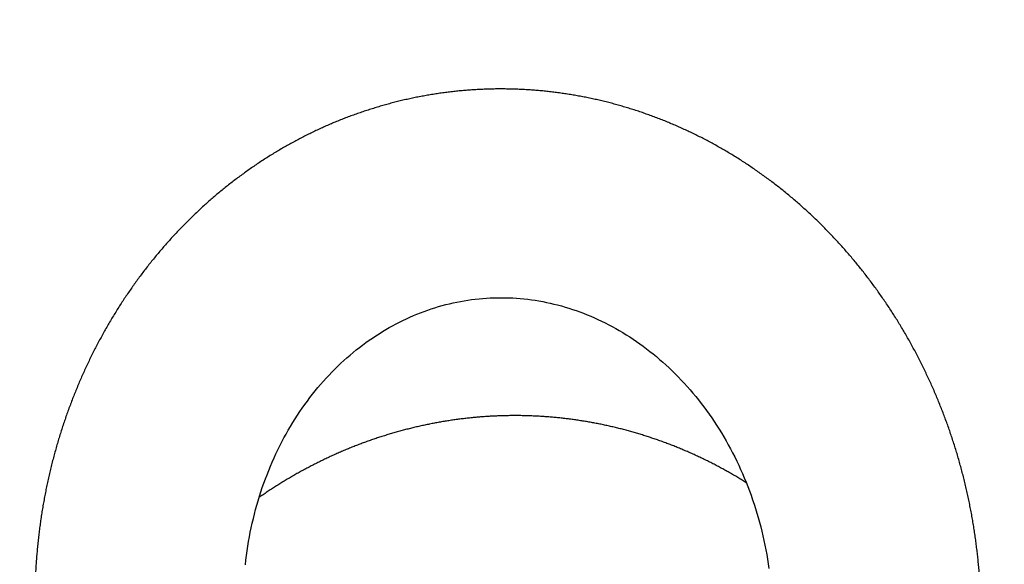
# Model space of a CAD drawing. Extents: x -217 to 202, y -148 to 148.
# Drawn here: x 26 to 28, y 61 to 62 of the extents above; entities that cross this region are included whole.
import ezdxf

# ---------------------------------------------------------------- set-up
doc = ezdxf.new("R2010")
doc.units = 0
doc.layers.get('0').update_dxf_attribs({"linetype": 'CONTINUOUS'})
doc.layers.get('DEFPOINTS').update_dxf_attribs({"linetype": 'CONTINUOUS'})
doc.layers.add('CLASS1', color=7, linetype='CONTINUOUS')
doc.styles.add('MX_DIMTXSTY_4', font='txt.shx', dxfattribs={"width": 0.8, "bigfont": 'extfont.shx'})
doc.styles.add('MX_NOTE_STANDARD', font='txt.shx', dxfattribs={"bigfont": 'extfont.shx'})
doc.dimstyles.new('MXDIMSTYLE', dxfattribs={"dimtxt": 3, "dimasz": 2.5, "dimexe": 2.28, "dimexo": 1, "dimgap": 1, "dimtad": 1, "dimdsep": 46, "dimtxsty": 'MX_NOTE_STANDARD', "dimblk1": 'OPEN30', "dimblk2": 'OPEN30', "dimsah": 1, "dimcen": 2.5, "dimadec": 0, "dimazin": 0, "dimtfac": 1, "dimtmove": 0, "dimatfit": 3, "dimldrblk": 'OPEN30', "dimfxl": 1, "dimtzin": 0, "dimarcsym": 0})

# ---------------------------------------------------------------- blocks, each defined once
blk = doc.blocks.new('_OPEN30')
at = {"color": 0, "linetype": 'ByBlock', "lineweight": -2}
for p, q in [((-1, 0.267949), (0, 0)), ((0, 0), (-1, -0.267949)), ((0, 0), (-1, 0))]:
    blk.add_line(p, q, dxfattribs=at)
blk = doc.blocks.new('*D9')
at = {"color": 7, "linetype": 'CONTINUOUS'}
for p, q in [((25.576266, 56.9), (25.576266, 67.18)), ((31.576266, 55.199999), (31.576266, 67.18)), ((25.576266, 64.9), (19.226266, 64.9)), ((25.576266, 64.9), (31.576266, 64.9)), ((31.576266, 64.9), (37.926266, 64.9))]:
    blk.add_line(p, q, dxfattribs=at)
at = {"layer": 'DEFPOINTS', "color": 0, "linetype": 'CONTINUOUS'}
for p in [(31.576266, 64.9), (25.576266, 55.9), (31.576266, 54.199999)]:
    blk.add_point(p, dxfattribs=at)
at = {"color": 7, "linetype": 'CONTINUOUS', "xscale": 2.77, "yscale": 2.77, "zscale": 2.77}
blk.add_blockref('_OPEN30', (25.576266, 64.9), dxfattribs=at)
at = {"color": 7, "linetype": 'CONTINUOUS', "xscale": 2.77, "yscale": 2.77, "zscale": 2.77, "rotation": 180}
blk.add_blockref('_OPEN30', (31.576266, 64.9), dxfattribs=at)
at = {"color": 255, "linetype": 'CONTINUOUS', "insert": (28.576266, 67.4), "char_height": 3, "attachment_point": 5, "line_spacing_factor": 0.9, "style": 'MX_DIMTXSTY_4'}
blk.add_mtext('\\A1;120', dxfattribs=at)
blk = doc.blocks.new('MS_4')
at = {"color": 130, "linetype": 'CONTINUOUS'}
blk.add_lwpolyline([(-380.073, 101.554), (-380.048, 101.779), (-380.02, 102.003), (-379.99, 102.226), (-379.956, 102.448), (-379.92, 102.669), (-379.881, 102.89), (-379.839, 103.11), (-379.794, 103.33), (-379.746, 103.548), (-379.695, 103.766), (-379.642, 103.982), (-379.586, 104.197), (-379.527, 104.411), (-379.465, 104.623), (-379.401, 104.835), (-379.334, 105.045), (-379.265, 105.253), (-379.192, 105.461), (-379.117, 105.666), (-379.04, 105.871), (-378.96, 106.073), (-378.877, 106.274), (-378.792, 106.473), (-378.704, 106.671), (-378.614, 106.867), (-378.521, 107.061), (-378.426, 107.253), (-378.329, 107.443), (-378.229, 107.632), (-378.127, 107.818), (-378.022, 108.002), (-377.916, 108.184), (-377.807, 108.364), (-377.696, 108.542), (-377.582, 108.718), (-377.467, 108.892), (-377.349, 109.063), (-377.23, 109.232), (-377.108, 109.399), (-376.984, 109.563), (-376.859, 109.725), (-376.731, 109.884), (-376.602, 110.041), (-376.47, 110.196), (-376.337, 110.348), (-376.202, 110.497), (-376.066, 110.644), (-375.927, 110.789), (-375.787, 110.93), (-375.646, 111.069), (-375.502, 111.206), (-375.358, 111.339), (-375.211, 111.47), (-375.064, 111.598), (-374.914, 111.724), (-374.764, 111.846), (-374.612, 111.966), (-374.458, 112.083), (-374.304, 112.197), (-374.148, 112.309), (-373.991, 112.417), (-373.833, 112.523), (-373.673, 112.625), (-373.513, 112.725), (-373.351, 112.822), (-373.189, 112.916), (-373.025, 113.007), (-372.86, 113.095), (-372.695, 113.181), (-372.529, 113.263), (-372.361, 113.342), (-372.193, 113.418), (-372.024, 113.492), (-371.855, 113.562), (-371.684, 113.63), (-371.513, 113.694), (-371.341, 113.755), (-371.169, 113.814), (-370.996, 113.869), (-370.822, 113.922), (-370.648, 113.971), (-370.474, 114.018), (-370.298, 114.061), (-370.123, 114.101), (-369.946, 114.139), (-369.77, 114.173), (-369.593, 114.204), (-369.416, 114.233), (-369.238, 114.258), (-369.06, 114.28), (-368.882, 114.3), (-368.703, 114.316), (-368.524, 114.329), (-368.345, 114.339), (-368.166, 114.347), (-367.987, 114.351), (-367.807, 114.352), (-367.628, 114.35), (-367.448, 114.345), (-367.268, 114.337), (-367.089, 114.326), (-366.909, 114.312), (-366.729, 114.295), (-366.549, 114.274), (-366.37, 114.251), (-366.19, 114.225), (-366.011, 114.195), (-365.832, 114.163), (-365.653, 114.127), (-365.474, 114.089), (-365.295, 114.047), (-365.117, 114.003), (-364.939, 113.955), (-364.762, 113.904), (-364.584, 113.85), (-364.408, 113.793), (-364.231, 113.734), (-364.056, 113.671), (-363.88, 113.605), (-363.705, 113.535), (-363.531, 113.463), (-363.358, 113.388), (-363.185, 113.31), (-363.013, 113.229), (-362.841, 113.145), (-362.67, 113.057), (-362.501, 112.967), (-362.332, 112.874), (-362.164, 112.778), (-361.996, 112.679), (-361.83, 112.577), (-361.665, 112.471), (-361.501, 112.363), (-361.338, 112.253), (-361.176, 112.139), (-361.015, 112.022), (-360.856, 111.903), (-360.698, 111.78), (-360.541, 111.655), (-360.385, 111.527), (-360.231, 111.396), (-360.078, 111.263), (-359.927, 111.126), (-359.777, 110.987), (-359.629, 110.846), (-359.482, 110.701), (-359.337, 110.554), (-359.194, 110.405), (-359.052, 110.253), (-358.912, 110.098), (-358.774, 109.941), (-358.638, 109.781), (-358.503, 109.619), (-358.371, 109.454), (-358.24, 109.287), (-358.112, 109.118), (-357.985, 108.946), (-357.86, 108.772), (-357.738, 108.596), (-357.618, 108.418), (-357.499, 108.238), (-357.383, 108.055), (-357.27, 107.87), (-357.158, 107.684), (-357.049, 107.495), (-356.942, 107.305), (-356.837, 107.112), (-356.735, 106.918), (-356.635, 106.722), (-356.538, 106.524), (-356.443, 106.324), (-356.351, 106.123), (-356.261, 105.92), (-356.174, 105.715), (-356.089, 105.509), (-356.007, 105.302), (-355.927, 105.093), (-355.85, 104.883), (-355.776, 104.671), (-355.705, 104.458), (-355.636, 104.244), (-355.57, 104.029), (-355.506, 103.812), (-355.446, 103.595), (-355.388, 103.376), (-355.333, 103.157), (-355.281, 102.936), (-355.231, 102.715), (-355.185, 102.493), (-355.141, 102.27), (-355.1, 102.046), (-355.062, 101.822), (-355.027, 101.597), (-354.995, 101.372)], dxfattribs=at)
blk.add_lwpolyline([(-380.073, 101.554), (-380.048, 101.779), (-380.02, 102.003), (-379.99, 102.226), (-379.956, 102.448), (-379.92, 102.669), (-379.881, 102.89), (-379.839, 103.11), (-379.794, 103.33), (-379.746, 103.548), (-379.695, 103.766), (-379.642, 103.982), (-379.586, 104.197), (-379.527, 104.411), (-379.465, 104.623), (-379.401, 104.835), (-379.334, 105.045), (-379.265, 105.253), (-379.192, 105.461), (-379.117, 105.666), (-379.04, 105.871), (-378.96, 106.073), (-378.877, 106.274), (-378.792, 106.473), (-378.704, 106.671), (-378.614, 106.867), (-378.521, 107.061), (-378.426, 107.253), (-378.329, 107.443), (-378.229, 107.632), (-378.127, 107.818), (-378.022, 108.002), (-377.916, 108.184), (-377.807, 108.364), (-377.696, 108.542), (-377.582, 108.718), (-377.467, 108.892), (-377.349, 109.063), (-377.23, 109.232), (-377.108, 109.399), (-376.984, 109.563), (-376.859, 109.725), (-376.731, 109.884), (-376.602, 110.041), (-376.47, 110.196), (-376.337, 110.348), (-376.202, 110.497), (-376.066, 110.644), (-375.927, 110.789), (-375.787, 110.93), (-375.646, 111.069), (-375.502, 111.206), (-375.358, 111.339), (-375.211, 111.47), (-375.064, 111.598), (-374.914, 111.724), (-374.764, 111.846), (-374.612, 111.966), (-374.458, 112.083), (-374.304, 112.197), (-374.148, 112.309), (-373.991, 112.417), (-373.833, 112.523), (-373.673, 112.625), (-373.513, 112.725), (-373.351, 112.822), (-373.189, 112.916), (-373.025, 113.007), (-372.86, 113.095), (-372.695, 113.181), (-372.529, 113.263), (-372.361, 113.342), (-372.193, 113.418), (-372.024, 113.492), (-371.855, 113.562), (-371.684, 113.63), (-371.513, 113.694), (-371.341, 113.755), (-371.169, 113.814), (-370.996, 113.869), (-370.822, 113.922), (-370.648, 113.971), (-370.474, 114.018), (-370.298, 114.061), (-370.123, 114.101), (-369.946, 114.139), (-369.77, 114.173), (-369.593, 114.204), (-369.416, 114.233), (-369.238, 114.258), (-369.06, 114.28), (-368.882, 114.3), (-368.703, 114.316), (-368.524, 114.329), (-368.345, 114.339), (-368.166, 114.347), (-367.987, 114.351), (-367.807, 114.352), (-367.628, 114.35), (-367.448, 114.345), (-367.268, 114.337), (-367.089, 114.326), (-366.909, 114.312), (-366.729, 114.295), (-366.549, 114.274), (-366.37, 114.251), (-366.19, 114.225), (-366.011, 114.195), (-365.832, 114.163), (-365.653, 114.127), (-365.474, 114.089), (-365.295, 114.047), (-365.117, 114.003), (-364.939, 113.955), (-364.762, 113.904), (-364.584, 113.85), (-364.408, 113.793), (-364.231, 113.734), (-364.056, 113.671), (-363.88, 113.605), (-363.705, 113.535), (-363.531, 113.463), (-363.358, 113.388), (-363.185, 113.31), (-363.013, 113.229), (-362.841, 113.145), (-362.67, 113.057), (-362.501, 112.967), (-362.332, 112.874), (-362.164, 112.778), (-361.996, 112.679), (-361.83, 112.577), (-361.665, 112.471), (-361.501, 112.363), (-361.338, 112.253), (-361.176, 112.139), (-361.015, 112.022), (-360.856, 111.903), (-360.698, 111.78), (-360.541, 111.655), (-360.385, 111.527), (-360.231, 111.396), (-360.078, 111.263), (-359.927, 111.126), (-359.777, 110.987), (-359.629, 110.846), (-359.482, 110.701), (-359.337, 110.554), (-359.194, 110.405), (-359.052, 110.253), (-358.912, 110.098), (-358.774, 109.941), (-358.638, 109.781), (-358.503, 109.619), (-358.371, 109.454), (-358.24, 109.287), (-358.112, 109.118), (-357.985, 108.946), (-357.86, 108.772), (-357.738, 108.596), (-357.618, 108.418), (-357.499, 108.238), (-357.383, 108.055), (-357.27, 107.87), (-357.158, 107.684), (-357.049, 107.495), (-356.942, 107.305), (-356.837, 107.112), (-356.735, 106.918), (-356.635, 106.722), (-356.538, 106.524), (-356.443, 106.324), (-356.351, 106.123), (-356.261, 105.92), (-356.174, 105.715), (-356.089, 105.509), (-356.007, 105.302), (-355.927, 105.093), (-355.85, 104.883), (-355.776, 104.671), (-355.705, 104.458), (-355.636, 104.244), (-355.57, 104.029), (-355.506, 103.812), (-355.446, 103.595), (-355.388, 103.376), (-355.333, 103.157), (-355.281, 102.936), (-355.231, 102.715), (-355.185, 102.493), (-355.141, 102.27), (-355.1, 102.046), (-355.062, 101.822), (-355.027, 101.597), (-354.995, 101.372)], dxfattribs=at)
for points, start_tangent, end_tangent in [([(-353.786, 79.246), (-353.564, 79.432), (-353.354, 79.609), (-353.152, 79.782), (-352.954, 79.956), (-352.757, 80.135), (-352.559, 80.32), (-352.361, 80.51), (-352.165, 80.704), (-351.97, 80.901), (-351.777, 81.1), (-351.588, 81.3), (-351.401, 81.502), (-351.217, 81.706), (-351.035, 81.912), (-350.855, 82.12), (-350.678, 82.331), (-350.503, 82.545), (-350.329, 82.761), (-350.159, 82.979), (-349.99, 83.199), (-349.824, 83.421), (-349.661, 83.645), (-349.5, 83.872), (-349.342, 84.1), (-349.186, 84.33), (-349.032, 84.562), (-348.881, 84.797), (-348.733, 85.033), (-348.587, 85.271), (-348.443, 85.511), (-348.303, 85.752), (-348.164, 85.996), (-348.029, 86.241), (-347.896, 86.488), (-347.766, 86.736), (-347.638, 86.986), (-347.513, 87.238), (-347.391, 87.492), (-347.272, 87.746), (-347.155, 88.003), (-347.041, 88.261), (-346.929, 88.52), (-346.821, 88.781), (-346.715, 89.043), (-346.612, 89.306), (-346.512, 89.571), (-346.415, 89.837), (-346.32, 90.104), (-346.228, 90.372), (-346.14, 90.642), (-346.054, 90.913), (-345.97, 91.184), (-345.89, 91.457), (-345.813, 91.731), (-345.738, 92.006), (-345.667, 92.281), (-345.598, 92.558), (-345.532, 92.836), (-345.469, 93.114), (-345.409, 93.393), (-345.352, 93.673), (-345.298, 93.954), (-345.247, 94.235), (-345.199, 94.517), (-345.154, 94.8), (-345.112, 95.083), (-345.072, 95.367), (-345.036, 95.651), (-345.003, 95.936), (-344.972, 96.221), (-344.945, 96.506), (-344.921, 96.792), (-344.899, 97.079), (-344.881, 97.365), (-344.865, 97.652), (-344.853, 97.939), (-344.844, 98.226), (-344.837, 98.514), (-344.834, 98.801), (-344.833, 99.089), (-344.836, 99.376), (-344.841, 99.664), (-344.85, 99.951), (-344.861, 100.239), (-344.876, 100.526), (-344.893, 100.813), (-344.914, 101.1), (-344.937, 101.387), (-344.964, 101.673), (-344.993, 101.959), (-345.026, 102.245), (-345.061, 102.53), (-345.099, 102.815), (-345.141, 103.1), (-345.185, 103.384), (-345.232, 103.668), (-345.282, 103.951), (-345.335, 104.233), (-345.391, 104.515), (-345.45, 104.796), (-345.512, 105.076), (-345.577, 105.356), (-345.644, 105.635), (-345.715, 105.913), (-345.788, 106.19), (-345.865, 106.466), (-345.944, 106.742), (-346.026, 107.016), (-346.111, 107.29), (-346.199, 107.562), (-346.289, 107.833), (-346.383, 108.104), (-346.479, 108.373), (-346.578, 108.641), (-346.68, 108.907), (-346.784, 109.173), (-346.891, 109.437), (-347.001, 109.7), (-347.114, 109.962), (-347.23, 110.222), (-347.348, 110.481), (-347.469, 110.738), (-347.592, 110.994), (-347.719, 111.248), (-347.847, 111.501), (-347.979, 111.752), (-348.113, 112.002), (-348.25, 112.25), (-348.389, 112.496), (-348.531, 112.741), (-348.675, 112.984), (-348.822, 113.225), (-348.972, 113.464), (-349.124, 113.701), (-349.278, 113.937), (-349.435, 114.171), (-349.595, 114.402), (-349.757, 114.632), (-349.921, 114.86), (-350.087, 115.086), (-350.256, 115.309), (-350.428, 115.531), (-350.601, 115.75), (-350.777, 115.968), (-350.955, 116.183), (-351.136, 116.396), (-351.319, 116.606), (-351.504, 116.815), (-351.691, 117.021), (-351.88, 117.225), (-352.071, 117.426), (-352.265, 117.625), (-352.461, 117.822), (-352.658, 118.016), (-352.858, 118.208), (-353.06, 118.397), (-353.264, 118.584), (-353.47, 118.768), (-353.677, 118.95), (-353.887, 119.129), (-354.099, 119.305), (-354.312, 119.479), (-354.528, 119.65), (-354.745, 119.818), (-354.964, 119.984), (-355.184, 120.147), (-355.407, 120.307), (-355.631, 120.464), (-355.857, 120.619), (-356.084, 120.77), (-356.313, 120.919), (-356.544, 121.065), (-356.776, 121.208), (-357.01, 121.348), (-357.245, 121.485), (-357.482, 121.619), (-357.72, 121.751), (-357.96, 121.879), (-358.201, 122.004), (-358.443, 122.126), (-358.687, 122.245), (-358.931, 122.361), (-359.178, 122.473), (-359.425, 122.583), (-359.673, 122.689), (-359.923, 122.793), (-360.174, 122.893), (-360.426, 122.99), (-360.678, 123.083), (-360.932, 123.174), (-361.187, 123.261), (-361.443, 123.345), (-361.7, 123.425), (-361.957, 123.503), (-362.215, 123.577), (-362.475, 123.648), (-362.735, 123.715), (-362.995, 123.779), (-363.256, 123.84), (-363.518, 123.897), (-363.781, 123.951), (-364.044, 124.002), (-364.307, 124.049), (-364.572, 124.093), (-364.836, 124.133), (-365.101, 124.17), (-365.366, 124.204), (-365.632, 124.234), (-365.898, 124.261), (-366.164, 124.284), (-366.431, 124.304), (-366.697, 124.321), (-366.964, 124.334), (-367.231, 124.343), (-367.498, 124.349), (-367.765, 124.352), (-368.031, 124.351), (-368.298, 124.347), (-368.565, 124.339), (-368.832, 124.328), (-369.098, 124.313), (-369.364, 124.295), (-369.63, 124.273), (-369.896, 124.248), (-370.161, 124.22), (-370.426, 124.188), (-370.69, 124.153), (-370.955, 124.114), (-371.218, 124.072), (-371.481, 124.026), (-371.744, 123.977), (-372.005, 123.925), (-372.267, 123.869), (-372.527, 123.81), (-372.787, 123.747), (-373.046, 123.681), (-373.304, 123.612), (-373.562, 123.539), (-373.818, 123.463), (-374.074, 123.384), (-374.328, 123.302), (-374.582, 123.216), (-374.835, 123.127), (-375.086, 123.034), (-375.337, 122.939), (-375.586, 122.84), (-375.834, 122.738), (-376.081, 122.633), (-376.327, 122.524), (-376.571, 122.413), (-376.815, 122.298), (-377.056, 122.18), (-377.297, 122.059), (-377.536, 121.935), (-377.773, 121.808), (-378.01, 121.678), (-378.244, 121.545), (-378.477, 121.409), (-378.709, 121.269), (-378.939, 121.127), (-379.167, 120.982), (-379.394, 120.834), (-379.619, 120.683), (-379.842, 120.529), (-380.063, 120.373), (-380.283, 120.213), (-380.501, 120.051), (-380.717, 119.886), (-380.931, 119.718), (-381.143, 119.548), (-381.354, 119.375), (-381.562, 119.199), (-381.769, 119.02), (-381.973, 118.839), (-382.175, 118.655), (-382.376, 118.469), (-382.574, 118.28), (-382.77, 118.089), (-382.964, 117.895), (-383.156, 117.699), (-383.346, 117.5), (-383.533, 117.299), (-383.718, 117.095), (-383.902, 116.89), (-384.082, 116.681), (-384.261, 116.471), (-384.437, 116.258), (-384.611, 116.043), (-384.782, 115.826), (-384.951, 115.607), (-385.118, 115.385), (-385.282, 115.162), (-385.444, 114.936), (-385.603, 114.709), (-385.76, 114.479), (-385.915, 114.248), (-386.067, 114.014), (-386.216, 113.779), (-386.363, 113.541), (-386.507, 113.302), (-386.649, 113.061), (-386.788, 112.818), (-386.924, 112.574), (-387.058, 112.327), (-387.189, 112.079), (-387.318, 111.83), (-387.443, 111.579), (-387.567, 111.326), (-387.687, 111.071), (-387.805, 110.816), (-387.92, 110.558), (-388.032, 110.299), (-388.142, 110.039), (-388.248, 109.778), (-388.352, 109.515), (-388.453, 109.25), (-388.552, 108.985), (-388.647, 108.718), (-388.74, 108.45), (-388.83, 108.181), (-388.917, 107.911), (-389.001, 107.639), (-389.082, 107.367), (-389.161, 107.093), (-389.236, 106.819), (-389.309, 106.544), (-389.378, 106.267), (-389.445, 105.99), (-389.509, 105.712), (-389.57, 105.433), (-389.628, 105.154), (-389.683, 104.873), (-389.735, 104.592), (-389.784, 104.31), (-389.831, 104.027), (-389.874, 103.744), (-389.914, 103.461), (-389.952, 103.178), (-389.986, 102.894), (-390.017, 102.61), (-390.046, 102.325), (-390.071, 102.038), (-390.094, 101.749), (-390.113, 101.459), (-390.13, 101.169), (-390.144, 100.88), (-390.154, 100.595), (-390.161, 100.316), (-390.165, 100.038), (-390.167, 99.741)], (0.769347, 0.638831), (-0.003352, -0.999994)), ([(-353.786, 79.246), (-353.564, 79.432), (-353.354, 79.609), (-353.152, 79.782), (-352.954, 79.956), (-352.757, 80.135), (-352.559, 80.32), (-352.361, 80.51), (-352.165, 80.704), (-351.97, 80.901), (-351.777, 81.1), (-351.588, 81.3), (-351.401, 81.502), (-351.217, 81.706), (-351.035, 81.912), (-350.855, 82.12), (-350.678, 82.331), (-350.503, 82.545), (-350.329, 82.761), (-350.159, 82.979), (-349.99, 83.199), (-349.824, 83.421), (-349.661, 83.645), (-349.5, 83.872), (-349.342, 84.1), (-349.186, 84.33), (-349.032, 84.562), (-348.881, 84.797), (-348.733, 85.033), (-348.587, 85.271), (-348.443, 85.511), (-348.303, 85.752), (-348.164, 85.996), (-348.029, 86.241), (-347.896, 86.488), (-347.766, 86.736), (-347.638, 86.986), (-347.513, 87.238), (-347.391, 87.492), (-347.272, 87.746), (-347.155, 88.003), (-347.041, 88.261), (-346.929, 88.52), (-346.821, 88.781), (-346.715, 89.043), (-346.612, 89.306), (-346.512, 89.571), (-346.415, 89.837), (-346.32, 90.104), (-346.228, 90.372), (-346.14, 90.642), (-346.054, 90.913), (-345.97, 91.184), (-345.89, 91.457), (-345.813, 91.731), (-345.738, 92.006), (-345.667, 92.281), (-345.598, 92.558), (-345.532, 92.836), (-345.469, 93.114), (-345.409, 93.393), (-345.352, 93.673), (-345.298, 93.954), (-345.247, 94.235), (-345.199, 94.517), (-345.154, 94.8), (-345.112, 95.083), (-345.072, 95.367), (-345.036, 95.651), (-345.003, 95.936), (-344.972, 96.221), (-344.945, 96.506), (-344.921, 96.792), (-344.899, 97.079), (-344.881, 97.365), (-344.865, 97.652), (-344.853, 97.939), (-344.844, 98.226), (-344.837, 98.514), (-344.834, 98.801), (-344.833, 99.089), (-344.836, 99.376), (-344.841, 99.664), (-344.85, 99.951), (-344.861, 100.239), (-344.876, 100.526), (-344.893, 100.813), (-344.914, 101.1), (-344.937, 101.387), (-344.964, 101.673), (-344.993, 101.959), (-345.026, 102.245), (-345.061, 102.53), (-345.099, 102.815), (-345.141, 103.1), (-345.185, 103.384), (-345.232, 103.668), (-345.282, 103.951), (-345.335, 104.233), (-345.391, 104.515), (-345.45, 104.796), (-345.512, 105.076), (-345.577, 105.356), (-345.644, 105.635), (-345.715, 105.913), (-345.788, 106.19), (-345.865, 106.466), (-345.944, 106.742), (-346.026, 107.016), (-346.111, 107.29), (-346.199, 107.562), (-346.289, 107.833), (-346.383, 108.104), (-346.479, 108.373), (-346.578, 108.641), (-346.68, 108.907), (-346.784, 109.173), (-346.891, 109.437), (-347.001, 109.7), (-347.114, 109.962), (-347.23, 110.222), (-347.348, 110.481), (-347.469, 110.738), (-347.592, 110.994), (-347.719, 111.248), (-347.847, 111.501), (-347.979, 111.752), (-348.113, 112.002), (-348.25, 112.25), (-348.389, 112.496), (-348.531, 112.741), (-348.675, 112.984), (-348.822, 113.225), (-348.972, 113.464), (-349.124, 113.701), (-349.278, 113.937), (-349.435, 114.171), (-349.595, 114.402), (-349.757, 114.632), (-349.921, 114.86), (-350.087, 115.086), (-350.256, 115.309), (-350.428, 115.531), (-350.601, 115.75), (-350.777, 115.968), (-350.955, 116.183), (-351.136, 116.396), (-351.319, 116.606), (-351.504, 116.815), (-351.691, 117.021), (-351.88, 117.225), (-352.071, 117.426), (-352.265, 117.625), (-352.461, 117.822), (-352.658, 118.016), (-352.858, 118.208), (-353.06, 118.397), (-353.264, 118.584), (-353.47, 118.768), (-353.677, 118.95), (-353.887, 119.129), (-354.099, 119.305), (-354.312, 119.479), (-354.528, 119.65), (-354.745, 119.818), (-354.964, 119.984), (-355.184, 120.147), (-355.407, 120.307), (-355.631, 120.464), (-355.857, 120.619), (-356.084, 120.77), (-356.313, 120.919), (-356.544, 121.065), (-356.776, 121.208), (-357.01, 121.348), (-357.245, 121.485), (-357.482, 121.619), (-357.72, 121.751), (-357.96, 121.879), (-358.201, 122.004), (-358.443, 122.126), (-358.687, 122.245), (-358.931, 122.361), (-359.178, 122.473), (-359.425, 122.583), (-359.673, 122.689), (-359.923, 122.793), (-360.174, 122.893), (-360.426, 122.99), (-360.678, 123.083), (-360.932, 123.174), (-361.187, 123.261), (-361.443, 123.345), (-361.7, 123.425), (-361.957, 123.503), (-362.215, 123.577), (-362.475, 123.648), (-362.735, 123.715), (-362.995, 123.779), (-363.256, 123.84), (-363.518, 123.897), (-363.781, 123.951), (-364.044, 124.002), (-364.307, 124.049), (-364.572, 124.093), (-364.836, 124.133), (-365.101, 124.17), (-365.366, 124.204), (-365.632, 124.234), (-365.898, 124.261), (-366.164, 124.284), (-366.431, 124.304), (-366.697, 124.321), (-366.964, 124.334), (-367.231, 124.343), (-367.498, 124.349), (-367.765, 124.352), (-368.031, 124.351), (-368.298, 124.347), (-368.565, 124.339), (-368.832, 124.328), (-369.098, 124.313), (-369.364, 124.295), (-369.63, 124.273), (-369.896, 124.248), (-370.161, 124.22), (-370.426, 124.188), (-370.69, 124.153), (-370.955, 124.114), (-371.218, 124.072), (-371.481, 124.026), (-371.744, 123.977), (-372.005, 123.925), (-372.267, 123.869), (-372.527, 123.81), (-372.787, 123.747), (-373.046, 123.681), (-373.304, 123.612), (-373.562, 123.539), (-373.818, 123.463), (-374.074, 123.384), (-374.328, 123.302), (-374.582, 123.216), (-374.835, 123.127), (-375.086, 123.034), (-375.337, 122.939), (-375.586, 122.84), (-375.834, 122.738), (-376.081, 122.633), (-376.327, 122.524), (-376.571, 122.413), (-376.815, 122.298), (-377.056, 122.18), (-377.297, 122.059), (-377.536, 121.935), (-377.773, 121.808), (-378.01, 121.678), (-378.244, 121.545), (-378.477, 121.409), (-378.709, 121.269), (-378.939, 121.127), (-379.167, 120.982), (-379.394, 120.834), (-379.619, 120.683), (-379.842, 120.529), (-380.063, 120.373), (-380.283, 120.213), (-380.501, 120.051), (-380.717, 119.886), (-380.931, 119.718), (-381.143, 119.548), (-381.354, 119.375), (-381.562, 119.199), (-381.769, 119.02), (-381.973, 118.839), (-382.175, 118.655), (-382.376, 118.469), (-382.574, 118.28), (-382.77, 118.089), (-382.964, 117.895), (-383.156, 117.699), (-383.346, 117.5), (-383.533, 117.299), (-383.718, 117.095), (-383.902, 116.89), (-384.082, 116.681), (-384.261, 116.471), (-384.437, 116.258), (-384.611, 116.043), (-384.782, 115.826), (-384.951, 115.607), (-385.118, 115.385), (-385.282, 115.162), (-385.444, 114.936), (-385.603, 114.709), (-385.76, 114.479), (-385.915, 114.248), (-386.067, 114.014), (-386.216, 113.779), (-386.363, 113.541), (-386.507, 113.302), (-386.649, 113.061), (-386.788, 112.818), (-386.924, 112.574), (-387.058, 112.327), (-387.189, 112.079), (-387.318, 111.83), (-387.443, 111.579), (-387.567, 111.326), (-387.687, 111.071), (-387.805, 110.816), (-387.92, 110.558), (-388.032, 110.299), (-388.142, 110.039), (-388.248, 109.778), (-388.352, 109.515), (-388.453, 109.25), (-388.552, 108.985), (-388.647, 108.718), (-388.74, 108.45), (-388.83, 108.181), (-388.917, 107.911), (-389.001, 107.639), (-389.082, 107.367), (-389.161, 107.093), (-389.236, 106.819), (-389.309, 106.544), (-389.378, 106.267), (-389.445, 105.99), (-389.509, 105.712), (-389.57, 105.433), (-389.628, 105.154), (-389.683, 104.873), (-389.735, 104.592), (-389.784, 104.31), (-389.831, 104.027), (-389.874, 103.744), (-389.914, 103.461), (-389.952, 103.178), (-389.986, 102.894), (-390.017, 102.61), (-390.046, 102.325), (-390.071, 102.038), (-390.094, 101.749), (-390.113, 101.459), (-390.13, 101.169), (-390.144, 100.88), (-390.154, 100.595), (-390.161, 100.316), (-390.165, 100.038), (-390.167, 99.741)], (0.769347, 0.638831), (-0.003352, -0.999994)), ([(-356.079, 105.487), (-356.281, 105.612), (-356.484, 105.734), (-356.688, 105.854), (-356.894, 105.972), (-357.101, 106.088), (-357.309, 106.201), (-357.517, 106.312), (-357.728, 106.42), (-357.939, 106.526), (-358.151, 106.63), (-358.364, 106.731), (-358.578, 106.83), (-358.794, 106.927), (-359.01, 107.021), (-359.227, 107.112), (-359.445, 107.201), (-359.664, 107.288), (-359.884, 107.372), (-360.105, 107.453), (-360.326, 107.533), (-360.549, 107.609), (-360.772, 107.683), (-360.996, 107.755), (-361.22, 107.824), (-361.445, 107.89), (-361.671, 107.954), (-361.898, 108.015), (-362.125, 108.074), (-362.353, 108.13), (-362.581, 108.183), (-362.81, 108.234), (-363.04, 108.283), (-363.27, 108.328), (-363.5, 108.371), (-363.731, 108.412), (-363.962, 108.449), (-364.194, 108.485), (-364.426, 108.517), (-364.658, 108.547), (-364.891, 108.574), (-365.124, 108.599), (-365.357, 108.621), (-365.591, 108.64), (-365.824, 108.657), (-366.058, 108.671), (-366.292, 108.682), (-366.526, 108.69), (-366.761, 108.696), (-366.995, 108.7), (-367.229, 108.7), (-367.464, 108.698), (-367.698, 108.694), (-367.932, 108.686), (-368.166, 108.676), (-368.401, 108.664), (-368.635, 108.648), (-368.868, 108.63), (-369.102, 108.61), (-369.336, 108.586), (-369.569, 108.56), (-369.802, 108.532), (-370.035, 108.501), (-370.267, 108.467), (-370.499, 108.43), (-370.731, 108.391), (-370.962, 108.349), (-371.193, 108.305), (-371.424, 108.258), (-371.654, 108.209), (-371.884, 108.156), (-372.113, 108.102), (-372.341, 108.044), (-372.569, 107.985), (-372.797, 107.922), (-373.024, 107.857), (-373.25, 107.79), (-373.475, 107.719), (-373.7, 107.647), (-373.924, 107.572), (-374.148, 107.494), (-374.371, 107.414), (-374.592, 107.331), (-374.814, 107.246), (-375.034, 107.159), (-375.253, 107.069), (-375.472, 106.976), (-375.689, 106.881), (-375.906, 106.784), (-376.122, 106.684), (-376.337, 106.582), (-376.551, 106.478), (-376.763, 106.371), (-376.975, 106.261), (-377.186, 106.15), (-377.396, 106.036), (-377.604, 105.92), (-377.812, 105.801), (-378.018, 105.68), (-378.223, 105.557), (-378.427, 105.432), (-378.63, 105.304), (-378.831, 105.174), (-379.032, 105.042), (-379.231, 104.908), (-379.429, 104.771)], (-0.847809, 0.530302), (-0.820094, -0.572228)), ([(-356.079, 105.487), (-356.281, 105.612), (-356.484, 105.734), (-356.688, 105.854), (-356.894, 105.972), (-357.101, 106.088), (-357.309, 106.201), (-357.517, 106.312), (-357.728, 106.42), (-357.939, 106.526), (-358.151, 106.63), (-358.364, 106.731), (-358.578, 106.83), (-358.794, 106.927), (-359.01, 107.021), (-359.227, 107.112), (-359.445, 107.201), (-359.664, 107.288), (-359.884, 107.372), (-360.105, 107.453), (-360.326, 107.533), (-360.549, 107.609), (-360.772, 107.683), (-360.996, 107.755), (-361.22, 107.824), (-361.445, 107.89), (-361.671, 107.954), (-361.898, 108.015), (-362.125, 108.074), (-362.353, 108.13), (-362.581, 108.183), (-362.81, 108.234), (-363.04, 108.283), (-363.27, 108.328), (-363.5, 108.371), (-363.731, 108.412), (-363.962, 108.449), (-364.194, 108.485), (-364.426, 108.517), (-364.658, 108.547), (-364.891, 108.574), (-365.124, 108.599), (-365.357, 108.621), (-365.591, 108.64), (-365.824, 108.657), (-366.058, 108.671), (-366.292, 108.682), (-366.526, 108.69), (-366.761, 108.696), (-366.995, 108.7), (-367.229, 108.7), (-367.464, 108.698), (-367.698, 108.694), (-367.932, 108.686), (-368.166, 108.676), (-368.401, 108.664), (-368.635, 108.648), (-368.868, 108.63), (-369.102, 108.61), (-369.336, 108.586), (-369.569, 108.56), (-369.802, 108.532), (-370.035, 108.501), (-370.267, 108.467), (-370.499, 108.43), (-370.731, 108.391), (-370.962, 108.349), (-371.193, 108.305), (-371.424, 108.258), (-371.654, 108.209), (-371.884, 108.156), (-372.113, 108.102), (-372.341, 108.044), (-372.569, 107.985), (-372.797, 107.922), (-373.024, 107.857), (-373.25, 107.79), (-373.475, 107.719), (-373.7, 107.647), (-373.924, 107.572), (-374.148, 107.494), (-374.371, 107.414), (-374.592, 107.331), (-374.814, 107.246), (-375.034, 107.159), (-375.253, 107.069), (-375.472, 106.976), (-375.689, 106.881), (-375.906, 106.784), (-376.122, 106.684), (-376.337, 106.582), (-376.551, 106.478), (-376.763, 106.371), (-376.975, 106.261), (-377.186, 106.15), (-377.396, 106.036), (-377.604, 105.92), (-377.812, 105.801), (-378.018, 105.68), (-378.223, 105.557), (-378.427, 105.432), (-378.63, 105.304), (-378.831, 105.174), (-379.032, 105.042), (-379.231, 104.908), (-379.429, 104.771)], (-0.847809, 0.530302), (-0.820094, -0.572228))]:
    blk.add_spline(points, degree=3, dxfattribs=dict(at, start_tangent=start_tangent, end_tangent=end_tangent))

msp = doc.modelspace()

# ---------------------------------------------------------------- block references
at = {"layer": 'CLASS1', "linetype": 'ByBlock', "xscale": 0.05, "yscale": 0.05, "zscale": 0.05}
msp.add_blockref('MS_4', (45.57627, 55.9), dxfattribs=at)

# ---------------------------------------------------------------- dimensions: what is measured, and where the dimension line sits
at = {"layer": 'CLASS1', "color": 7, "linetype": 'CONTINUOUS'}
dim = msp.add_linear_dim(base=(31.57627, 64.9), p1=(25.57627, 55.9), p2=(31.57627, 54.2), text='\\A1;<>', dimstyle='MXDIMSTYLE', override={"dimasz": 2.77, "dimlfac": 20, "dimtxsty": 'MX_DIMTXSTY_4', "dimtzin": 8}, dxfattribs=at)
dim.commit()
dim.dimension.update_dxf_attribs({"geometry": '*D9', "text_midpoint": (28.57627, 64.9), "dimtype": 128})

doc.saveas('drawing.dxf')
